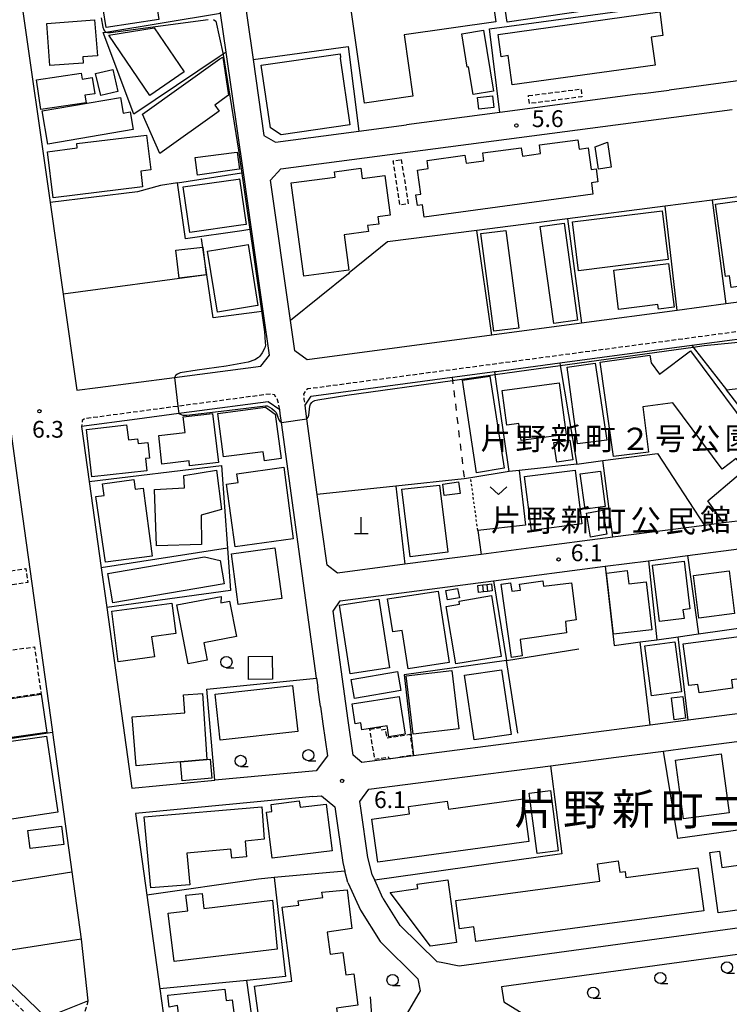
# Model space of a CAD drawing. Extents: x -12000 to -10000, y 94500 to 96000.
# Drawn here: x -10817 to -10658, y 95500 to 95720 of the extents above; entities that cross this region are included whole.
import ezdxf
from ezdxf.enums import TextEntityAlignment as Align

# ---------------------------------------------------------------- set-up
doc = ezdxf.new("R2010")
doc.units = 0
for name, pattern in [('221300', [1.5, 1, -0.5]), ('300300', [1.5, 1, -0.5]), ('620100', [3, 1.5, -1.5]), ('630100', [1, 0.5, -0.5])]:
    doc.linetypes.add(name, pattern=pattern)
for name, color, linetype in [('2101000', 7, 'Continuous'), ('2101001', 7, 'Continuous'), ('2213000', 7, '221300'), ('3001000', 4, 'Continuous'), ('3002000', 5, 'Continuous'), ('3003000', 7, '300300'), ('3402000', 7, 'Continuous'), ('4201000', 7, 'Continuous'), ('6130000', 3, '613000'), ('6140000', 3, '614000'), ('6201000', 6, '620100'), ('6301000', 3, '630100'), ('6313000', 3, 'Continuous'), ('6331000', 3, 'Continuous'), ('7102000', 6, 'Continuous'), ('7102001', 8, 'Continuous'), ('7312000', 1, 'Continuous'), ('8114000', 7, 'Continuous'), ('8131000', 7, 'Continuous'), ('8162000', 3, 'Continuous')]:
    doc.layers.add(name, color=color, linetype=linetype)
doc.styles.add('PlotAnnotation', font='MS Gothic.ttf')
doc.linetypes.add('613000', pattern='A,1,-0.75,[1,dmdr.shx,S=0.15,R=0,X=0,Y=0],-0.75,1', length=3.5)
doc.linetypes.add('614000', pattern='A,1.5,[2,dmdr.shx,S=0.3,R=0,X=0,Y=-0.3],1.5', length=3)

# ---------------------------------------------------------------- blocks, each defined once
blk = doc.blocks.new('420100')
at = {"layer": '4201000'}
for points in [[(0, 0), (0, 1.5)], [(0.6, 0), (-0.6, 0)]]:
    blk.add_lwpolyline(points, dxfattribs=at)
blk = doc.blocks.new('631300')
at = {"layer": '6313000'}
blk.add_lwpolyline([(0.75, 0.35), (0, -0.35), (-0.75, 0.35)], dxfattribs=at)
blk = doc.blocks.new('633100')
at = {"layer": '6331000'}
blk.add_lwpolyline([(0, -0.5), (0.67, -0.5)], dxfattribs=at)
blk.add_circle((0, 0), 0.5, dxfattribs=at)
blk = doc.blocks.new('731200')
at = {"layer": '7312000'}
blk.add_circle((0, 0), 0.15, dxfattribs=at)

msp = doc.modelspace()

# ---------------------------------------------------------------- linework, layer by layer
at = {"layer": '2101000', "flags": 128}
for points in [[(-10655.95, 95725.67), (-10658.61, 95744.98), (-10661.14, 95747.42), (-10681.5, 95744.5), (-10765.42, 95732.46), (-10767.46, 95730.34), (-10767.35, 95729.52), (-10764.74, 95711.31), (-10762.3, 95694.27), (-10759.69, 95692.82), (-10741.04, 95695.28), (-10730.36, 95696.69)], [(-10762.46, 95654.94), (-10765.09, 95673.29), (-10766.91, 95685.99), (-10770.77, 95712.94), (-10772.02, 95721.65), (-10773.04, 95728.73), (-10773.15, 95729.58), (-10775.6, 95731.71), (-10811.52, 95726.5), (-10815.89, 95725.86), (-10816.83, 95725.73), (-10810.2, 95679.25), (-10807.28, 95658.77)], [(-10655.95, 95725.67), (-10653.66, 95709.09), (-10655.57, 95706.56), (-10671.6, 95704.45)], [(-10678.09, 95703.59), (-10709.51, 95699.44)], [(-10678.09, 95703.59), (-10671.6, 95704.45)], [(-10755.7, 95648.21), (-10756.36, 95652.85), (-10760.87, 95684.29), (-10758.5, 95686.8), (-10657.45, 95700.13)], [(-10649.85, 95681.38), (-10646.86, 95659.72), (-10648.59, 95657.95), (-10658.88, 95656.58), (-10669.76, 95655.12), (-10691.21, 95652.26), (-10711.31, 95649.58)], [(-10745.81, 95596.37), (-10748.19, 95598.09), (-10750.36, 95613.94), (-10752.69, 95630.9), (-10752.92, 95632.56), (-10753.11, 95633.91), (-10751.71, 95635.98), (-10720.17, 95640.18), (-10710.62, 95641.45), (-10710.23, 95641.5), (-10696.06, 95643.4), (-10666.53, 95647.34), (-10647.29, 95649.91)], [(-10799.5, 95637.87), (-10791.52, 95638.92), (-10782.31, 95640.13), (-10779.51, 95640.5)], [(-10750.51, 95572.83), (-10758.37, 95630.06), (-10758.65, 95632.08), (-10758.76, 95632.92), (-10761.34, 95634.69), (-10778.44, 95632.42), (-10781.4, 95632.03), (-10790.72, 95630.8), (-10803.14, 95629.17), (-10801.43, 95616.85), (-10798.74, 95597.5), (-10797.5, 95588.62), (-10791.89, 95548.23), (-10773.3, 95549.99)], [(-10856.79, 95540.65), (-10852.65, 95545.05), (-10850.15, 95548.07), (-10848.84, 95550.5), (-10848.56, 95551.26), (-10847.37, 95555.07), (-10847.15, 95555.77), (-10847.03, 95556.16), (-10847.03, 95560.62), (-10847.79, 95567.8), (-10854.23, 95612.02), (-10855.53, 95620.97), (-10853.84, 95623.17), (-10829.09, 95626.27), (-10818.94, 95627.54), (-10817.18, 95614.88), (-10809.73, 95561.31), (-10809.64, 95560.66), (-10805.3, 95529.47), (-10803.21, 95514.42), (-10801.76, 95500.66)], [(-10654.42, 95608.22), (-10659.43, 95607.57), (-10663.66, 95607.02), (-10684.19, 95604.36), (-10702.48, 95601.99), (-10713.69, 95600.54), (-10730.74, 95598.33), (-10745.81, 95596.37)], [(-10636.61, 95567.39), (-10667.34, 95563.41), (-10675.83, 95562.31), (-10728.8, 95555.44), (-10740.36, 95553.94), (-10742.31, 95555.62), (-10743.42, 95563.38), (-10746.78, 95587.81), (-10745.28, 95590.17), (-10710.9, 95594.63), (-10685.91, 95597.87), (-10676.24, 95599.12), (-10667.49, 95600.26), (-10653.66, 95602.05), (-10646.87, 95602.93), (-10640.59, 95603.74), (-10637.72, 95601.72), (-10635.58, 95586.87)], [(-10749.64, 95566.53), (-10750.22, 95570.71)], [(-10667.42, 95557.23), (-10634.46, 95561.51), (-10631.71, 95560.05), (-10629.19, 95542.52), (-10626.43, 95523.4), (-10628.44, 95520.7), (-10718.62, 95508.38), (-10722.64, 95509.18)], [(-10735.55, 95523.46), (-10735.66, 95523.63), (-10737.48, 95527.65), (-10738.05, 95528.91), (-10739.04, 95532.7), (-10740.61, 95543.77), (-10740.82, 95545.25), (-10738.84, 95547.97), (-10698.12, 95553.25), (-10683.45, 95555.15), (-10672.82, 95556.53)], [(-10672.82, 95556.53), (-10667.42, 95557.23)], [(-10751.38, 95546.33), (-10791.1, 95542.57), (-10788.56, 95524.28), (-10785.64, 95503.32), (-10781.91, 95476.48), (-10773.43, 95463.79), (-10756.32, 95453.38), (-10748.34, 95466.99), (-10745.48, 95471.88)], [(-10751.38, 95546.33), (-10749.42, 95546.51), (-10746.45, 95544.07), (-10746.29, 95542.97), (-10744.68, 95531.57), (-10744.17, 95529.64)], [(-10743.52, 95527.14), (-10744.17, 95529.64)], [(-10622.67, 95450.01), (-10602.94, 95480.11), (-10593.5, 95494.52), (-10594.24, 95498.34), (-10609, 95506.93), (-10618.9, 95512.69), (-10623.62, 95515.44), (-10709.15, 95503.75), (-10708.58, 95500.39), (-10648.91, 95463.61), (-10626.47, 95449.78), (-10622.67, 95450.01)], [(-10821.2, 95506.69), (-10811.06, 95496.87), (-10801.76, 95500.66)]]:
    msp.add_lwpolyline(points, dxfattribs=at)
at = {"layer": '2101001', "flags": 128}
for points in [[(-10709.51, 95699.44), (-10730.36, 95696.69)], [(-10807.28, 95658.77), (-10804.21, 95637.25), (-10799.5, 95637.87)], [(-10779.51, 95640.5), (-10762.99, 95642.68), (-10761.05, 95645.11), (-10762.46, 95654.94)], [(-10711.31, 95649.58), (-10752.65, 95644.06), (-10755.4, 95646.1), (-10755.7, 95648.21)], [(-10750.51, 95572.83), (-10750.22, 95570.71)], [(-10749.64, 95566.53), (-10749.1, 95562.58), (-10748.08, 95555.46), (-10750.62, 95552.13), (-10773.3, 95549.99)], [(-10743.52, 95527.14), (-10743.48, 95526.99), (-10740.72, 95520.9), (-10736.3, 95513.88), (-10727.84, 95505.58), (-10727.32, 95502.87), (-10730.26, 95497.84)], [(-10722.64, 95509.18), (-10723.49, 95509.36), (-10731.8, 95517.5), (-10735.55, 95523.46)]]:
    msp.add_lwpolyline(points, dxfattribs=at)
at = {"layer": '2213000', "flags": 128}
for points in [[(-10644.38, 95647.84), (-10644.56, 95649.74), (-10644.87, 95650.58), (-10645.81, 95651.3), (-10646.59, 95651.66), (-10752.48, 95637.55), (-10753, 95637.2), (-10753.42, 95636.42), (-10753.37, 95635.17), (-10753.11, 95633.91)], [(-10758.76, 95632.92), (-10759.04, 95634.24), (-10759.35, 95635.38), (-10759.98, 95636.21), (-10760.85, 95636.43), (-10781.58, 95633.67), (-10802.43, 95630.89), (-10803.01, 95630.49), (-10803.06, 95629.76), (-10803.14, 95629.17)], [(-10801.76, 95500.66), (-10801.9, 95499.88), (-10801.99, 95499.5), (-10802.05, 95499.29), (-10802.09, 95499.15), (-10802.17, 95498.91), (-10802.66, 95497.74), (-10803.33, 95496.77), (-10803.93, 95496.09), (-10804.54, 95495.64), (-10805.11, 95495.32), (-10805.71, 95495.02), (-10806.61, 95494.6), (-10807.92, 95494.14), (-10809, 95493.87), (-10809.79, 95493.79), (-10810.41, 95493.83), (-10811.04, 95493.98), (-10811.7, 95494.29), (-10812.82, 95495.1), (-10823.67, 95505.59), (-10857.58, 95537.95)]]:
    msp.add_lwpolyline(points, dxfattribs=at)
at = {"layer": '3001000', "flags": 128}
for points in [[(-10797.67, 95718.47), (-10798.95, 95726.89), (-10787.09, 95728.69), (-10785.81, 95720.27), (-10797.67, 95718.47)], [(-10810.24, 95709.92), (-10810.93, 95719.36), (-10800.22, 95720.16), (-10799.56, 95712.14), (-10802.88, 95711.88), (-10802.77, 95710.5), (-10810.24, 95709.92)], [(-10787.89, 95703.25), (-10797.06, 95716.72), (-10786.89, 95718.34), (-10780.14, 95708.52), (-10787.89, 95703.25)], [(-10713.14, 95717.82), (-10710.9, 95704.22), (-10715.47, 95703.46), (-10716.49, 95709.61), (-10716.77, 95709.57), (-10718, 95717.01), (-10713.14, 95717.82)], [(-10789.53, 95699.07), (-10772.16, 95711.4), (-10771.53, 95711.84), (-10770.26, 95703.31), (-10770.79, 95702.92), (-10773.29, 95701.06), (-10772.32, 95699.69), (-10785.61, 95690.26), (-10789.53, 95699.07)], [(-10813.24, 95706.73), (-10803.24, 95708.22), (-10803.05, 95706.9), (-10800.75, 95707.24), (-10800.2, 95703.61), (-10802.4, 95703.28), (-10802.15, 95701.61), (-10812.25, 95700.1), (-10813.24, 95706.73)], [(-10800.01, 95708.14), (-10796.18, 95709.05), (-10795.01, 95704.14), (-10798.85, 95703.23), (-10800.01, 95708.14)], [(-10714.49, 95702.76), (-10711.11, 95703.13), (-10710.82, 95700.53), (-10714.21, 95700.16), (-10714.49, 95702.76)], [(-10788.61, 95694.38), (-10787.66, 95686.56), (-10789.9, 95686.29), (-10789.53, 95682.82), (-10809.5, 95680.32), (-10810.77, 95690.64), (-10804.11, 95691.52), (-10804.22, 95692.46), (-10788.61, 95694.38)], [(-10685.41, 95692.78), (-10684.59, 95687.19), (-10687.41, 95686.77), (-10688.13, 95691.71), (-10685.41, 95692.78)], [(-10777.71, 95689.33), (-10768.96, 95690.5), (-10768.33, 95690.58), (-10767.81, 95686.74), (-10768.4, 95686.66), (-10777.17, 95685.39), (-10777.71, 95689.33)], [(-10650.49, 95680.37), (-10648.36, 95664.44), (-10653.26, 95663.79), (-10652.87, 95660.96), (-10657.73, 95660.29), (-10658.09, 95662.85), (-10658.97, 95662.73), (-10661.19, 95678.92), (-10650.49, 95680.37)], [(-10693.24, 95674.93), (-10673.15, 95677.43), (-10671.79, 95666.51), (-10691.88, 95664.01), (-10693.24, 95674.93)], [(-10708.15, 95673), (-10705.26, 95651.19), (-10710.83, 95650.48), (-10713.77, 95672.31), (-10708.15, 95673)], [(-10695.11, 95674.65), (-10692.13, 95652.96), (-10697.43, 95652.24), (-10700.49, 95673.95), (-10695.11, 95674.65)], [(-10775.26, 95663.07), (-10781.31, 95662.34), (-10782.06, 95668.59), (-10776.01, 95669.32), (-10775.26, 95663.07)], [(-10766.7, 95669.74), (-10765.88, 95669.88), (-10763.66, 95656.24), (-10764.19, 95656.15), (-10772.7, 95654.77), (-10774.92, 95668.4), (-10766.7, 95669.74)], [(-10683.98, 95664.11), (-10671.71, 95665.64), (-10670.48, 95655.89), (-10673.95, 95655.4), (-10674.08, 95656.44), (-10682.91, 95655.35), (-10683.98, 95664.11)], [(-10708.97, 95637.21), (-10696.21, 95638.93), (-10694.66, 95627.4), (-10704.7, 95626.05), (-10705.21, 95629.81), (-10707.92, 95629.44), (-10708.97, 95637.21)], [(-10773.85, 95632.09), (-10772.51, 95621.12), (-10778.95, 95620.38), (-10779.07, 95621.44), (-10785.14, 95620.75), (-10785.87, 95627.14), (-10779.97, 95627.82), (-10780.42, 95631.33), (-10773.85, 95632.09)], [(-10800.85, 95617.86), (-10802.06, 95628.46), (-10793.12, 95629.54), (-10792.61, 95626.14), (-10790.6, 95626.37), (-10790.49, 95625.37), (-10788.33, 95625.61), (-10787.93, 95622.06), (-10788.84, 95621.96), (-10788.54, 95619.23), (-10800.85, 95617.86)], [(-10693.82, 95626.09), (-10693.15, 95621.7), (-10696.74, 95621.15), (-10697.41, 95625.54), (-10693.82, 95626.09)], [(-10772.9, 95619.36), (-10771.8, 95610.57), (-10776.38, 95609.33), (-10776.33, 95602.76), (-10786.37, 95602.45), (-10786.84, 95615.04), (-10780.13, 95615.46), (-10780.22, 95618.22), (-10772.9, 95619.36)], [(-10692.61, 95619.38), (-10691.1, 95607.35), (-10702.41, 95605.9), (-10704, 95617.96), (-10692.61, 95619.38)], [(-10686.98, 95619.16), (-10685.87, 95611.24), (-10690.41, 95610.65), (-10691.51, 95618.59), (-10686.98, 95619.16)], [(-10789.34, 95615.38), (-10787.32, 95600.11), (-10797.82, 95598.77), (-10799.92, 95613.48), (-10798.1, 95613.74), (-10798.47, 95616.31), (-10791.42, 95617.31), (-10791.11, 95615.13), (-10789.34, 95615.38)], [(-10722.99, 95616.05), (-10721.14, 95601.04), (-10729.6, 95599.98), (-10731.46, 95615.11), (-10722.99, 95616.05)], [(-10722.28, 95616.28), (-10718.72, 95616.75), (-10718.38, 95614.17), (-10721.94, 95613.7), (-10722.28, 95616.28)], [(-10686.5, 95610.42), (-10685.55, 95605.06), (-10689.17, 95604.42), (-10690.12, 95609.78), (-10686.5, 95610.42)], [(-10768.06, 95589.31), (-10769.61, 95600.69), (-10759.89, 95602.01), (-10758.34, 95590.63), (-10768.06, 95589.31)], [(-10673.76, 95585.52), (-10675.31, 95598.13), (-10668.25, 95599), (-10666.95, 95588.35), (-10668.49, 95588.16), (-10668.25, 95586.19), (-10673.76, 95585.52)], [(-10684.05, 95582.65), (-10685.62, 95596.37), (-10680.97, 95596.9), (-10680.64, 95593.96), (-10676.69, 95594.41), (-10675.45, 95583.64), (-10684.05, 95582.65)], [(-10658.16, 95596.88), (-10656.91, 95587.3), (-10664.9, 95586.25), (-10666.15, 95595.84), (-10658.16, 95596.88)], [(-10711.19, 95592.35), (-10712.23, 95592.23), (-10713.14, 95592.12), (-10714.25, 95591.99), (-10714.44, 95593.57), (-10713.33, 95593.7), (-10712.42, 95593.81), (-10711.38, 95593.94), (-10711.19, 95592.35)], [(-10694.57, 95582.97), (-10704.92, 95581.47), (-10704.46, 95577.81), (-10706.9, 95577.49), (-10709.23, 95593.84), (-10707.09, 95594.15), (-10706.82, 95592.27), (-10704.89, 95592.55), (-10705.08, 95593.86), (-10699.89, 95594.6), (-10699.72, 95593.41), (-10693.48, 95594.17), (-10692.43, 95585.89), (-10694.82, 95585.53), (-10694.57, 95582.97)], [(-10781.8, 95589.22), (-10771.89, 95591.13), (-10771.94, 95589.7), (-10769.99, 95590.08), (-10768.47, 95582.17), (-10775.78, 95580.77), (-10775.03, 95576.85), (-10779.26, 95576.04), (-10781.8, 95589.22)], [(-10734.61, 95590.61), (-10723.3, 95592.34), (-10720.86, 95576.36), (-10730.02, 95574.96), (-10731.33, 95583.51), (-10733.48, 95583.18), (-10734.61, 95590.61)], [(-10718.56, 95590.81), (-10721.22, 95590.33), (-10721.6, 95592.45), (-10718.94, 95592.93), (-10718.56, 95590.81)], [(-10709.16, 95577.72), (-10719.34, 95576.06), (-10721.52, 95588.91), (-10718.51, 95589.43), (-10718.62, 95590.06), (-10711.36, 95591.31), (-10709.16, 95577.72)], [(-10794.95, 95576.46), (-10796.34, 95587.86), (-10782.94, 95589.64), (-10782.02, 95582.82), (-10787.46, 95582.05), (-10786.83, 95577.58), (-10794.95, 95576.46)], [(-10736.58, 95590.55), (-10734.2, 95575.15), (-10742.98, 95573.79), (-10745.36, 95589.19), (-10736.58, 95590.55)], [(-10670.33, 95581), (-10668.81, 95569.81), (-10675.53, 95568.9), (-10677.05, 95580.09), (-10670.33, 95581)], [(-10668.42, 95580.51), (-10655.36, 95582.24), (-10654.12, 95572.89), (-10657.62, 95572.43), (-10657.37, 95570.57), (-10664.88, 95569.58), (-10665.13, 95571.45), (-10667.18, 95571.18), (-10668.42, 95580.51)], [(-10765.79, 95577.71), (-10760.46, 95577.76), (-10760.41, 95572.61), (-10765.74, 95572.56), (-10765.79, 95577.71)], [(-10742.76, 95572.51), (-10732.42, 95574.3), (-10731.66, 95570.04), (-10742.04, 95568.3), (-10742.76, 95572.51)], [(-10720.21, 95574.57), (-10718.65, 95561.49), (-10728.89, 95560.28), (-10730.45, 95573.35), (-10720.21, 95574.57)], [(-10709.1, 95574.72), (-10706.99, 95560.22), (-10715.26, 95559.01), (-10717.38, 95573.51), (-10709.1, 95574.72)], [(-10834.09, 95566.1), (-10812.18, 95569.25), (-10810.94, 95560.66), (-10832.86, 95557.51), (-10834.09, 95566.1)], [(-10773.25, 95569.23), (-10755.89, 95571.17), (-10754.74, 95560.88), (-10772.1, 95558.94), (-10773.25, 95569.23)], [(-10742.56, 95567.06), (-10732.04, 95568.72), (-10730.7, 95560.28), (-10734.34, 95559.71), (-10734.73, 95562.2), (-10740.38, 95561.3), (-10740.62, 95562.81), (-10741.86, 95562.61), (-10742.56, 95567.06)], [(-10670.42, 95563.54), (-10671.03, 95568.4), (-10668.54, 95568.71), (-10667.94, 95563.85), (-10670.42, 95563.54)], [(-10659.94, 95555.89), (-10658.17, 95542.7), (-10668.39, 95541.33), (-10670.17, 95554.52), (-10659.94, 95555.89)], [(-10780.98, 95554.09), (-10775.09, 95554.6), (-10774.37, 95554.73), (-10773.99, 95550.47), (-10780.61, 95549.84), (-10780.98, 95554.09)], [(-10698.11, 95547.67), (-10696.42, 95534.22), (-10701.16, 95533.57), (-10702.96, 95547.1), (-10698.11, 95547.67)], [(-10748.36, 95544.65), (-10747.07, 95534.18), (-10760.47, 95532.53), (-10761.75, 95542.84), (-10760.51, 95542.99), (-10760.7, 95544.58), (-10754.41, 95545.36), (-10754.23, 95543.93), (-10748.36, 95544.65)], [(-10807.15, 95535.62), (-10814.65, 95534.7), (-10815.15, 95538.77), (-10807.65, 95539.69), (-10807.15, 95535.62)], [(-10721.16, 95527.71), (-10719.19, 95513.67), (-10725.03, 95512.85), (-10734.05, 95524.88), (-10727.87, 95525.74), (-10728.02, 95526.75), (-10721.16, 95527.71)], [(-10761.32, 95481.11), (-10764.4, 95503.94), (-10756.07, 95504.99), (-10758.24, 95521.59), (-10754.53, 95522.07), (-10754.65, 95523.01), (-10749.16, 95523.73), (-10749.32, 95524.96), (-10743.68, 95525.48), (-10742.62, 95516.84), (-10748.13, 95516.01), (-10747.48, 95511.04), (-10744.62, 95511.41), (-10743.97, 95506.43), (-10742.21, 95506.66), (-10741.29, 95499.63), (-10746.03, 95499.02), (-10745.76, 95496.96), (-10758.22, 95495.33), (-10758.01, 95493.78), (-10756.38, 95493.99), (-10754.82, 95482.06), (-10761.32, 95481.11)]]:
    msp.add_lwpolyline(points, close=True, dxfattribs=at)
at = {"layer": '3002000', "flags": 128}
for points in [[(-10681.1, 95723.53), (-10707.85, 95719.67), (-10709.87, 95733.08), (-10699.43, 95734.64), (-10699.77, 95736.93), (-10695.85, 95737.52), (-10695.45, 95734.9), (-10682.61, 95736.83), (-10682.03, 95732.99), (-10680.45, 95733.22), (-10679.9, 95729.55), (-10681.85, 95729.26), (-10681.1, 95723.53)], [(-10712.61, 95735.25), (-10710.41, 95719.7), (-10730.89, 95716.81), (-10728.94, 95703.06), (-10739.83, 95701.52), (-10742.86, 95722.96), (-10740.02, 95723.36), (-10740.33, 95725.55), (-10736.88, 95726.04), (-10737.12, 95727.75), (-10731.66, 95728.52), (-10732.22, 95732.47), (-10712.61, 95735.25)], [(-10674.7, 95710.01), (-10706.7, 95705.58), (-10707.61, 95712.16), (-10709.17, 95711.86), (-10709.87, 95716.87), (-10673.7, 95721.95), (-10672.97, 95716.68), (-10675.57, 95716.32), (-10674.7, 95710.01)], [(-10745.21, 95711.6), (-10743.06, 95696.65), (-10758.49, 95694.43), (-10760.87, 95695.98), (-10762.9, 95710.02), (-10745.27, 95712.56), (-10745.16, 95711.74), (-10745.21, 95711.6)], [(-10811.96, 95699.78), (-10794.43, 95702.77), (-10793.84, 95699.28), (-10792.28, 95699.55), (-10791.6, 95695.59), (-10810.69, 95692.33), (-10811.96, 95699.78)], [(-10688.64, 95681.15), (-10726.43, 95676.01), (-10726.81, 95678.79), (-10727.95, 95678.63), (-10728.27, 95681), (-10727.16, 95681.15), (-10727.9, 95686.54), (-10725.53, 95686.86), (-10725.78, 95688.71), (-10717.3, 95689.86), (-10717.06, 95688.06), (-10713.07, 95688.6), (-10713.31, 95690.37), (-10704.71, 95691.54), (-10704.45, 95689.69), (-10700.35, 95690.24), (-10700.61, 95692.16), (-10692.02, 95693.33), (-10691.74, 95691.25), (-10689.72, 95691.53), (-10689.05, 95686.64), (-10687.92, 95686.79), (-10687.53, 95683.92), (-10688.99, 95683.72), (-10688.64, 95681.15)], [(-10753.4, 95662.79), (-10756.19, 95683.67), (-10746.38, 95684.98), (-10746.54, 95686.18), (-10740.62, 95686.97), (-10740.31, 95684.63), (-10735.24, 95685.3), (-10734.06, 95676.47), (-10736.8, 95676.1), (-10736.58, 95674.45), (-10739.1, 95674.11), (-10738.92, 95672.76), (-10744.34, 95672.04), (-10743.28, 95664.14), (-10753.4, 95662.79)], [(-10768.08, 95684.52), (-10767.8, 95684.56), (-10766.32, 95674.36), (-10767.49, 95674.19), (-10778.94, 95672.58), (-10780.39, 95682.81), (-10768.08, 95684.52)], [(-10666.79, 95646.08), (-10651.33, 95625.34), (-10651.17, 95622.55), (-10654.89, 95619.77), (-10656.55, 95622), (-10659.71, 95619.64), (-10670.74, 95634.43), (-10677.49, 95633.59), (-10676.23, 95623.41), (-10684.04, 95622.44), (-10687.04, 95643.53), (-10675.88, 95645.12), (-10675.64, 95643.42), (-10673.75, 95640.89), (-10666.79, 95646.08)], [(-10688.12, 95643.36), (-10685.56, 95626.11), (-10692.08, 95625.29), (-10694.41, 95642.45), (-10688.12, 95643.36)], [(-10711.72, 95640.42), (-10708.49, 95619.84), (-10714.72, 95618.8), (-10717.83, 95639.5), (-10711.72, 95640.42)], [(-10771.37, 95622.34), (-10772.65, 95632.06), (-10761.98, 95633.47), (-10759.77, 95631.91), (-10758.47, 95621.99), (-10762.19, 95621.5), (-10762.46, 95623.52), (-10771.37, 95622.34)], [(-10757.87, 95620.03), (-10755.74, 95604.03), (-10768.75, 95602.19), (-10770.71, 95616.23), (-10768.08, 95616.59), (-10768.36, 95618.58), (-10757.87, 95620.03)], [(-10771.22, 95593.98), (-10796.17, 95589.7), (-10797.3, 95596.29), (-10775.65, 95600), (-10772.11, 95599.16), (-10771.22, 95593.98)], [(-10791.83, 95564.16), (-10780.01, 95565.1), (-10780.31, 95569.08), (-10776.04, 95569.43), (-10775.09, 95554.6), (-10780.98, 95554.09), (-10790.94, 95553.22), (-10791.83, 95564.16)], [(-10845.78, 95554), (-10832.12, 95555.89), (-10831.59, 95556.97), (-10811.01, 95559.85), (-10808.49, 95542.82), (-10822.78, 95540.68), (-10822.41, 95529.21), (-10829.17, 95528.48), (-10828.52, 95526.68), (-10829.55, 95525.43), (-10831.49, 95525.22), (-10831.23, 95522.8), (-10834.13, 95522.49), (-10834.4, 95525.01), (-10837.46, 95524.76), (-10838.58, 95525.6), (-10839.7, 95526.71), (-10841.47, 95527.46), (-10846.96, 95533.23), (-10848.45, 95547.66), (-10845.78, 95554)], [(-10702.97, 95536.29), (-10736.8, 95531.67), (-10738.12, 95541.31), (-10729.74, 95542.45), (-10729.97, 95544.14), (-10721.26, 95545.33), (-10721.02, 95543.55), (-10704.27, 95545.83), (-10702.97, 95536.29)], [(-10762.79, 95544.02), (-10762.24, 95536.79), (-10766.55, 95536.38), (-10766.23, 95532.82), (-10769.51, 95532.52), (-10769.7, 95534.6), (-10779.55, 95533.7), (-10778.93, 95526.57), (-10787.62, 95525.9), (-10789.1, 95541.77), (-10762.79, 95544.02)], [(-10632.21, 95524.3), (-10660.58, 95520.35), (-10662.45, 95533.82), (-10660.27, 95534.12), (-10659.77, 95530.49), (-10641.8, 95532.99), (-10642.23, 95536.05), (-10639.81, 95536.39), (-10639.36, 95533.14), (-10633.55, 95533.95), (-10632.21, 95524.3)], [(-10663.85, 95520.78), (-10714.87, 95513.93), (-10715.31, 95517.19), (-10718.53, 95516.76), (-10719.38, 95523.08), (-10687.07, 95527.42), (-10687.59, 95531.31), (-10682.97, 95531.93), (-10682.64, 95529.41), (-10681.46, 95529.57), (-10681.28, 95528.23), (-10665.14, 95530.4), (-10663.85, 95520.78)], [(-10759.32, 95512.21), (-10782.45, 95509.46), (-10783.73, 95520.27), (-10779.37, 95520.78), (-10779.78, 95524.24), (-10776.15, 95524.68), (-10775.75, 95521.31), (-10760.43, 95523.15), (-10759.32, 95512.21)], [(-10769.39, 95500.86), (-10767.1, 95483.11), (-10775.01, 95482.09), (-10774.5, 95478.12), (-10778.91, 95478.45), (-10781.64, 95499.55), (-10783.57, 95499.19), (-10783.86, 95501.86), (-10771.08, 95503.25), (-10770.77, 95500.68), (-10769.39, 95500.86)]]:
    msp.add_lwpolyline(points, close=True, dxfattribs=at)
at = {"layer": '3003000', "flags": 128}
for points in [[(-10703.1, 95703.2), (-10691.32, 95704.69), (-10691.11, 95702.93), (-10702.86, 95701.42), (-10703.1, 95703.2)], [(-10731.55, 95688.9), (-10730.05, 95679.01), (-10731.89, 95678.73), (-10733.39, 95688.62), (-10731.55, 95688.9)], [(-10826.41, 95595.72), (-10815.66, 95597.35), (-10815.19, 95594.27), (-10825.94, 95592.63), (-10826.41, 95595.72)], [(-10812.2, 95569.39), (-10829.42, 95566.91), (-10830.92, 95577.38), (-10813.71, 95579.85), (-10812.2, 95569.39)], [(-10738.58, 95561.43), (-10736.15, 95561.81), (-10736.06, 95561.24), (-10735.14, 95561.39), (-10734.83, 95559.46), (-10729.62, 95560.28), (-10728.88, 95555.6), (-10734.25, 95554.75), (-10734.31, 95555.13), (-10737.5, 95554.62), (-10738.58, 95561.43)]]:
    msp.add_lwpolyline(points, close=True, dxfattribs=at)
at = {"layer": '3402000', "flags": 128}
for points in [[(-10713.14, 95592.12), (-10713.33, 95593.7)], [(-10712.42, 95593.81), (-10712.23, 95592.23)]]:
    msp.add_lwpolyline(points, dxfattribs=at)
at = {"layer": '6130000', "flags": 128}
for points in [[(-10709.51, 95699.44), (-10730.36, 95696.69)], [(-10765.09, 95673.29), (-10765.46, 95673.24), (-10767.28, 95672.98), (-10779.85, 95671.18), (-10781.7, 95683.69), (-10768.27, 95685.78), (-10767.28, 95685.93), (-10766.91, 95685.99)], [(-10781.7, 95683.69), (-10785.47, 95683.1), (-10790.62, 95681.69), (-10810.2, 95679.25)], [(-10649.85, 95681.38), (-10661.95, 95679.82), (-10672.45, 95678.46), (-10694.33, 95675.65), (-10714.67, 95673.02), (-10734.63, 95670.45), (-10743.2, 95663.52), (-10743.4, 95663.35), (-10756.36, 95652.85)], [(-10661.95, 95679.82), (-10658.88, 95656.58)], [(-10669.76, 95655.12), (-10672.45, 95678.46)], [(-10694.33, 95675.65), (-10691.21, 95652.26)], [(-10711.31, 95649.58), (-10714.67, 95673.02)], [(-10775.09, 95663.06), (-10776.26, 95671.23)], [(-10762.46, 95654.94), (-10762.82, 95654.89), (-10763.91, 95654.75), (-10773.71, 95653.49), (-10775.09, 95663.06), (-10807.28, 95658.77)], [(-10807.28, 95658.77), (-10804.21, 95637.25), (-10799.5, 95637.87)], [(-10779.51, 95640.5), (-10762.99, 95642.68), (-10761.05, 95645.11), (-10762.46, 95654.94)], [(-10711.31, 95649.58), (-10752.65, 95644.06), (-10755.4, 95646.1), (-10755.7, 95648.21)], [(-10666.53, 95647.34), (-10666.2, 95646.92), (-10658.76, 95637.35), (-10643.91, 95639.11), (-10643.13, 95639.2)], [(-10639.97, 95617.32), (-10640.69, 95617.24), (-10640.74, 95617.23), (-10648.83, 95616.34), (-10650.23, 95626.38), (-10658.76, 95637.35)], [(-10674.22, 95623.15), (-10663.66, 95607.02)], [(-10659.43, 95607.57), (-10662.93, 95612.49), (-10650.23, 95623.26)], [(-10684.19, 95604.36), (-10686.4, 95621.53)], [(-10707.42, 95619.09), (-10716.01, 95617.64), (-10717.45, 95617.48), (-10732.81, 95615.83), (-10730.74, 95598.33)], [(-10705.19, 95619.34), (-10703.78, 95607.11), (-10714.42, 95605.89), (-10713.69, 95600.54)], [(-10732.81, 95615.83), (-10750.36, 95613.94)], [(-10770.5, 95601.92), (-10798.74, 95597.5)], [(-10667.49, 95600.26), (-10665, 95582.76)], [(-10676.24, 95599.12), (-10674.37, 95581.45)], [(-10710.9, 95594.63), (-10707.99, 95576.79), (-10691.81, 95579.39)], [(-10675.83, 95562.31), (-10678.08, 95580.93)], [(-10667.34, 95563.41), (-10669.58, 95582.12)], [(-10705.44, 95560.5), (-10707.99, 95576.79), (-10730.94, 95573.56), (-10728.8, 95555.44)], [(-10773.3, 95549.99), (-10775.12, 95570.39), (-10750.51, 95572.83)], [(-10750.51, 95572.83), (-10750.22, 95570.71)], [(-10749.64, 95566.53), (-10749.1, 95562.58), (-10748.08, 95555.46), (-10750.62, 95552.13), (-10773.3, 95549.99)], [(-10809.64, 95560.66), (-10847.37, 95555.07)], [(-10698.12, 95553.25), (-10695.61, 95533.55), (-10737.48, 95527.65)], [(-10803.21, 95514.42), (-10819.02, 95511.96), (-10821.75, 95526.91), (-10805.3, 95529.47)], [(-10743.52, 95527.14), (-10743.48, 95526.99), (-10740.72, 95520.9), (-10736.3, 95513.88), (-10727.84, 95505.58), (-10727.32, 95502.87), (-10730.26, 95497.84)], [(-10722.64, 95509.18), (-10723.49, 95509.36), (-10731.8, 95517.5), (-10735.55, 95523.46)]]:
    msp.add_lwpolyline(points, dxfattribs=at)
at = {"layer": '6140000', "flags": 128}
for points in [[(-10709.51, 95699.44), (-10711.84, 95718.17), (-10678.77, 95722.61), (-10655.95, 95725.67)], [(-10655.95, 95725.67), (-10653.66, 95709.09), (-10655.57, 95706.56), (-10671.6, 95704.45)], [(-10770.77, 95712.94), (-10771.47, 95712.47), (-10772.32, 95711.89), (-10791.41, 95699.02), (-10798.33, 95717.34), (-10797.79, 95717.42), (-10797.75, 95717.43), (-10772.02, 95721.65)], [(-10764.74, 95711.31), (-10743.48, 95714.16), (-10741.04, 95695.28)], [(-10678.09, 95703.59), (-10709.51, 95699.44)], [(-10696.06, 95643.4), (-10695.96, 95642.8), (-10692.23, 95620.76), (-10705.19, 95619.34), (-10707.42, 95619.09)], [(-10707.42, 95619.09), (-10710.53, 95640.79), (-10710.62, 95641.45)], [(-10692.23, 95620.76), (-10686.4, 95621.53), (-10674.22, 95623.15)], [(-10801.43, 95616.85), (-10771.84, 95620.45), (-10770.5, 95601.92), (-10769.81, 95592.45), (-10797.5, 95588.62)], [(-10685.91, 95597.87), (-10683.9, 95580.12), (-10678.08, 95580.93), (-10674.37, 95581.45), (-10669.58, 95582.12), (-10665, 95582.76), (-10636.43, 95586.76), (-10635.92, 95586.83), (-10635.58, 95586.87)], [(-10672.82, 95556.53), (-10667.42, 95557.23)], [(-10629.19, 95542.52), (-10669.65, 95536.97), (-10672.82, 95556.53)], [(-10751.38, 95546.33), (-10749.42, 95546.51), (-10746.45, 95544.07), (-10746.29, 95542.97), (-10744.68, 95531.57), (-10744.17, 95529.64)], [(-10744.17, 95529.64), (-10760.05, 95528.19), (-10763.51, 95527.88), (-10788.56, 95524.28)], [(-10760.05, 95528.19), (-10757.45, 95506.05), (-10766.15, 95505.21)], [(-10766.15, 95505.21), (-10785.64, 95503.32)], [(-10745.48, 95471.88), (-10750.51, 95475.53), (-10762.68, 95480.73), (-10766.15, 95505.21)], [(-10738.49, 95501.49), (-10738.07, 95495.35), (-10733.23, 95492.78)]]:
    msp.add_lwpolyline(points, dxfattribs=at)
at = {"layer": '6201000', "flags": 128}
msp.add_lwpolyline([(-10720.17, 95640.18), (-10720.08, 95639.47), (-10717.45, 95617.48)], dxfattribs=at)
at = {"layer": '6301000', "flags": 128}
msp.add_lwpolyline([(-10714.42, 95605.89), (-10716.01, 95617.64)], dxfattribs=at)
at = {"layer": '7102000', "flags": 128}
for points in [[(-10798.77, 95720.6), (-10798.38, 95718.53), (-10798.16, 95717.91), (-10798.03, 95717.68), (-10797.89, 95717.53), (-10797.72, 95717.41), (-10797.37, 95717.34), (-10796.66, 95717.35), (-10774.83, 95720.25)], [(-10773.62, 95720.25), (-10773.07, 95719.86), (-10771.45, 95712.38), (-10768, 95691.01), (-10762.17, 95650.31), (-10762.03, 95647.92), (-10761.98, 95647.32), (-10762.12, 95646.78), (-10762.74, 95645.63), (-10763.2, 95644.88), (-10763.52, 95644.58), (-10764.32, 95644.11), (-10765.84, 95643.58), (-10770.76, 95642.68), (-10777.28, 95641.75), (-10781.1, 95641.13), (-10781.66, 95640.88), (-10782.01, 95640.62), (-10782.31, 95640.13)], [(-10752.69, 95630.9), (-10752.44, 95631.21), (-10752.32, 95631.45), (-10752.25, 95631.69), (-10752.06, 95633.72), (-10751.9, 95634.14), (-10751.62, 95634.52), (-10751.34, 95634.75), (-10750.92, 95634.97), (-10750.25, 95635.13), (-10746.07, 95635.8), (-10743.74, 95636.2), (-10720.08, 95639.47), (-10710.53, 95640.79), (-10695.96, 95642.8), (-10666.2, 95646.92), (-10663.73, 95647.26), (-10650, 95648.65)], [(-10781.4, 95632.03), (-10780.84, 95631.83), (-10780.44, 95631.72), (-10779.61, 95631.69), (-10771.91, 95632.62), (-10761.93, 95633.8), (-10761.58, 95633.77), (-10760.54, 95633.16), (-10759.96, 95632.69), (-10759.57, 95632.28), (-10758.96, 95630.65), (-10758.74, 95630.32), (-10758.37, 95630.06)]]:
    msp.add_lwpolyline(points, dxfattribs=at)
at = {"layer": '7102001', "flags": 128}
for points in [[(-10782.31, 95640.13), (-10781.58, 95633.67), (-10781.4, 95632.03)], [(-10758.37, 95630.06), (-10752.69, 95630.9)]]:
    msp.add_lwpolyline(points, dxfattribs=at)

# ---------------------------------------------------------------- block references
at = {"layer": '4201000', "xscale": 2.5, "yscale": 2.5, "zscale": 2.5}
msp.add_blockref('420100', (-10740.51, 95605.15), dxfattribs=at)
at = {"layer": '6313000', "xscale": 2.5, "yscale": 2.5, "zscale": 2.5}
msp.add_blockref('631300', (-10709.78, 95614.8), dxfattribs=at)
at = {"layer": '6331000', "xscale": 2.5, "yscale": 2.5, "zscale": 2.5}
for p in [(-10770.71, 95576.43), (-10752.37, 95555.6), (-10767.53, 95554.33), (-10658.63, 95508.1), (-10733.52, 95505.27), (-10673.55, 95505.74), (-10688.58, 95502.44)]:
    msp.add_blockref('633100', p, dxfattribs=at)
at = {"layer": '7312000', "xscale": 2.5, "yscale": 2.5, "zscale": 2.5}
for p in [(-10705.78, 95696.52, 5.55), (-10812.58, 95632.57, 6.3), (-10696.33, 95599.41, 6.09), (-10744.83, 95549.83, 6.1)]:
    msp.add_blockref('731200', p, dxfattribs=at)

# ---------------------------------------------------------------- texts
at = {"layer": '7312000', "style": 'PlotAnnotation'}
for s, p in [('5.6', (-10698.77, 95697.55)), ('6.3', (-10810.67, 95628.04)), ('6.1', (-10690.05, 95600.4)), ('6.1', (-10734.11, 95545.15))]:
    msp.add_text(s, height=3.75, dxfattribs=at).set_placement(p, align=Align.MIDDLE)
at = {"layer": '8114000', "style": 'PlotAnnotation'}
for s, p in [('片', (-10701.5, 95542.66)), ('野', (-10690.57, 95542.53)), ('新', (-10679.63, 95542.67)), ('町', (-10668.69, 95542.53)), ('二', (-10657.75, 95542.21))]:
    msp.add_text(s, height=7, dxfattribs=at).set_placement(p, align=Align.MIDDLE)
at = {"layer": '8131000', "style": 'PlotAnnotation'}
for s, p in [('片', (-10708.08, 95607.58)), ('野', (-10700.26, 95607.49)), ('新', (-10692.45, 95607.59)), ('町', (-10684.64, 95607.49)), ('公', (-10676.83, 95607.46)), ('館', (-10661.2, 95607.59)), ('民', (-10669.01, 95607.32))]:
    msp.add_text(s, height=5, dxfattribs=at).set_placement(p, align=Align.MIDDLE)
at = {"layer": '8162000', "style": 'PlotAnnotation'}
for s, p in [('片', (-10710.4, 95625.87)), ('野', (-10702.58, 95625.78)), ('新', (-10694.77, 95625.88)), ('町', (-10686.96, 95625.78)), ('２', (-10679.15, 95625.74)), ('号', (-10671.33, 95625.8)), ('公', (-10663.52, 95625.75)), ('園', (-10655.71, 95625.84))]:
    msp.add_text(s, height=5, dxfattribs=at).set_placement(p, align=Align.MIDDLE)

doc.saveas('drawing.dxf')
